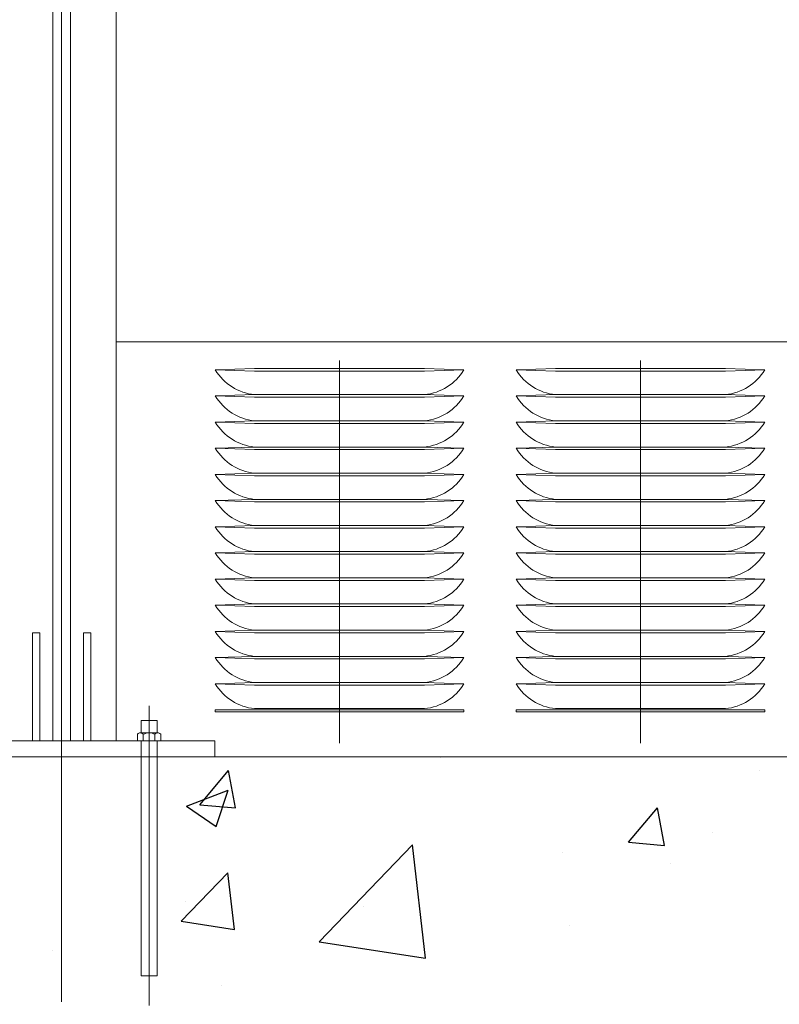
# Model space of a CAD drawing. Units: inches. Extents: x 89 to 871, y 0 to 560.
# Drawn here: x 226 to 259, y 323 to 367 of the extents above; entities that cross this region are included whole.
import ezdxf

# ---------------------------------------------------------------- set-up
doc = ezdxf.new("R2010")
doc.units = ezdxf.units.IN
doc.header["$MEASUREMENT"] = 0

# ---------------------------------------------------------------- blocks, each defined once
blk = doc.blocks.new('block 70')
at = {"lineweight": 0}
blk.add_lwpolyline([(236.243, 351.416), (243.731, 351.416)], dxfattribs=at)
blk = doc.blocks.new('block 71')
at = {"lineweight": 0}
blk.add_lwpolyline([(236.243, 351.3), (243.731, 351.3)], dxfattribs=at)
blk = doc.blocks.new('block 72')
at = {"lineweight": 0}
blk.add_lwpolyline([(236.243, 350.264), (243.731, 350.264)], dxfattribs=at)
blk = doc.blocks.new('block 73')
at = {"lineweight": 0}
blk.add_lwpolyline([(236.243, 350.148), (243.731, 350.148)], dxfattribs=at)
blk = doc.blocks.new('block 74')
at = {"lineweight": 0}
blk.add_lwpolyline([(234.515, 336.38), (245.46, 336.38)], dxfattribs=at)
blk = doc.blocks.new('block 75')
at = {"lineweight": 0}
blk.add_lwpolyline([(234.515, 336.294), (245.46, 336.294)], dxfattribs=at)
blk = doc.blocks.new('block 76')
at = {"lineweight": 0}
blk.add_lwpolyline([(236.243, 336.438), (243.731, 336.438)], dxfattribs=at)
blk = doc.blocks.new('block 77')
at = {"lineweight": 0}
blk.add_lwpolyline([(236.243, 339.895), (243.731, 339.895)], dxfattribs=at)
blk = doc.blocks.new('block 78')
at = {"lineweight": 0}
blk.add_lwpolyline([(236.243, 339.779), (243.731, 339.779)], dxfattribs=at)
blk = doc.blocks.new('block 79')
at = {"lineweight": 0}
blk.add_lwpolyline([(236.243, 338.627), (243.731, 338.627)], dxfattribs=at)
blk = doc.blocks.new('block 80')
at = {"lineweight": 0}
blk.add_lwpolyline([(236.243, 338.742), (243.731, 338.742)], dxfattribs=at)
blk = doc.blocks.new('block 81')
at = {"lineweight": 0}
blk.add_lwpolyline([(236.243, 337.59), (243.731, 337.59)], dxfattribs=at)
blk = doc.blocks.new('block 82')
at = {"lineweight": 0}
blk.add_lwpolyline([(236.243, 337.475), (243.731, 337.475)], dxfattribs=at)
blk = doc.blocks.new('block 83')
at = {"lineweight": 0}
blk.add_lwpolyline([(236.243, 345.655), (243.731, 345.655)], dxfattribs=at)
blk = doc.blocks.new('block 84')
at = {"lineweight": 0}
blk.add_lwpolyline([(236.243, 345.54), (243.731, 345.54)], dxfattribs=at)
blk = doc.blocks.new('block 85')
at = {"lineweight": 0}
blk.add_lwpolyline([(236.243, 344.503), (243.731, 344.503)], dxfattribs=at)
blk = doc.blocks.new('block 86')
at = {"lineweight": 0}
blk.add_lwpolyline([(236.243, 344.388), (243.731, 344.388)], dxfattribs=at)
blk = doc.blocks.new('block 87')
at = {"lineweight": 0}
blk.add_lwpolyline([(236.243, 343.351), (243.731, 343.351)], dxfattribs=at)
blk = doc.blocks.new('block 88')
at = {"lineweight": 0}
blk.add_lwpolyline([(236.243, 343.236), (243.731, 343.236)], dxfattribs=at)
blk = doc.blocks.new('block 89')
at = {"lineweight": 0}
blk.add_lwpolyline([(236.243, 349.111), (243.731, 349.111)], dxfattribs=at)
blk = doc.blocks.new('block 90')
at = {"lineweight": 0}
blk.add_lwpolyline([(236.243, 348.996), (243.731, 348.996)], dxfattribs=at)
blk = doc.blocks.new('block 91')
at = {"lineweight": 0}
blk.add_lwpolyline([(236.243, 347.959), (243.731, 347.959)], dxfattribs=at)
blk = doc.blocks.new('block 92')
at = {"lineweight": 0}
blk.add_lwpolyline([(236.243, 347.844), (243.731, 347.844)], dxfattribs=at)
blk = doc.blocks.new('block 93')
at = {"lineweight": 0}
blk.add_lwpolyline([(236.243, 346.807), (243.731, 346.807)], dxfattribs=at)
blk = doc.blocks.new('block 94')
at = {"lineweight": 0}
blk.add_lwpolyline([(236.243, 346.692), (243.731, 346.692)], dxfattribs=at)
blk = doc.blocks.new('block 95')
at = {"lineweight": 0}
blk.add_lwpolyline([(236.243, 342.199), (243.731, 342.199)], dxfattribs=at)
blk = doc.blocks.new('block 96')
at = {"lineweight": 0}
blk.add_lwpolyline([(236.243, 342.083), (243.731, 342.083)], dxfattribs=at)
blk = doc.blocks.new('block 97')
at = {"lineweight": 0}
blk.add_lwpolyline([(236.243, 341.047), (243.731, 341.047)], dxfattribs=at)
blk = doc.blocks.new('block 98')
at = {"lineweight": 0}
blk.add_lwpolyline([(236.243, 340.932), (243.731, 340.932)], dxfattribs=at)
blk = doc.blocks.new('block 99')
at = {"lineweight": 0}
blk.add_lwpolyline([(230.155, 334.313), (289.568, 334.313)], dxfattribs=at)
blk = doc.blocks.new('block 102')
at = {"lineweight": 0}
blk.add_lwpolyline([(230.155, 352.593), (289.568, 352.593)], dxfattribs=at)
blk = doc.blocks.new('block 104')
at = {"lineweight": 0}
blk.add_lwpolyline([(135.661, 334.313), (324.409, 334.313)], dxfattribs=at)
blk = doc.blocks.new('block 107')
at = {"color": 7, "lineweight": 25}
blk.add_lwpolyline([(252.716, 330.556), (253.986, 332.069)], dxfattribs=at)
blk = doc.blocks.new('block 112')
at = {"color": 7, "lineweight": 25}
blk.add_lwpolyline([(233.828, 332.209), (235.098, 333.722)], dxfattribs=at)
blk = doc.blocks.new('block 123')
at = {"color": 7, "lineweight": 25}
blk.add_lwpolyline([(233.828, 332.209), (235.402, 332.071)], dxfattribs=at)
blk = doc.blocks.new('block 124')
at = {"color": 7, "lineweight": 25}
blk.add_lwpolyline([(252.716, 330.556), (254.291, 330.418)], dxfattribs=at)
blk = doc.blocks.new('block 130')
at = {"color": 7, "lineweight": 25}
blk.add_lwpolyline([(235.402, 332.071), (235.098, 333.722)], dxfattribs=at)
blk = doc.blocks.new('block 131')
at = {"color": 7, "lineweight": 25}
blk.add_lwpolyline([(254.291, 330.418), (253.986, 332.069)], dxfattribs=at)
blk = doc.blocks.new('block 139')
at = {"color": 7, "lineweight": 25}
blk.add_lwpolyline([(233.012, 327.077), (235.063, 329.215)], dxfattribs=at)
blk = doc.blocks.new('block 145')
at = {"color": 7, "lineweight": 25}
blk.add_lwpolyline([(235.354, 326.713), (235.063, 329.214)], dxfattribs=at)
blk = doc.blocks.new('block 150')
at = {"color": 7, "lineweight": 25}
blk.add_lwpolyline([(233.012, 327.077), (235.354, 326.714)], dxfattribs=at)
blk = doc.blocks.new('block 159')
at = {"color": 7, "lineweight": 25}
blk.add_lwpolyline([(233.243, 332.139), (235.087, 332.847)], dxfattribs=at)
blk = doc.blocks.new('block 166')
at = {"color": 7, "lineweight": 25}
blk.add_lwpolyline([(233.243, 332.139), (234.553, 331.256)], dxfattribs=at)
blk = doc.blocks.new('block 176')
at = {"color": 7, "lineweight": 25}
blk.add_lwpolyline([(234.553, 331.255), (235.087, 332.847)], dxfattribs=at)
blk = doc.blocks.new('block 187')
at = {"color": 7, "lineweight": 25}
blk.add_lwpolyline([(241.032, 327.746), (241.032, 327.746)], dxfattribs=at)
blk = doc.blocks.new('block 189')
at = {"color": 7, "lineweight": 25}
blk.add_lwpolyline([(227.354, 325.772), (227.354, 325.772)], dxfattribs=at)
blk = doc.blocks.new('block 205')
at = {"color": 7, "lineweight": 25}
blk.add_lwpolyline([(254.553, 329.601), (254.553, 329.601)], dxfattribs=at)
blk = doc.blocks.new('block 237')
at = {"color": 7, "lineweight": 25}
blk.add_lwpolyline([(233.181, 327.929), (233.181, 327.929)], dxfattribs=at)
blk = doc.blocks.new('block 238')
at = {"color": 7, "lineweight": 25}
blk.add_lwpolyline([(249.812, 330.118), (249.812, 330.118)], dxfattribs=at)
blk = doc.blocks.new('block 239')
at = {"color": 7, "lineweight": 25}
blk.add_lwpolyline([(256.405, 330.986), (256.405, 330.986)], dxfattribs=at)
blk = doc.blocks.new('block 260')
at = {"color": 7, "lineweight": 25}
blk.add_lwpolyline([(244.421, 334.291), (244.421, 334.291)], dxfattribs=at)
blk = doc.blocks.new('block 263')
at = {"color": 7, "lineweight": 25}
blk.add_lwpolyline([(258.479, 333.697), (258.479, 333.697)], dxfattribs=at)
blk = doc.blocks.new('block 288')
at = {"color": 7, "lineweight": 25}
blk.add_lwpolyline([(234.774, 324.264), (234.774, 324.264)], dxfattribs=at)
blk = doc.blocks.new('block 290')
at = {"color": 7, "lineweight": 25}
blk.add_lwpolyline([(250.132, 326.9), (250.132, 326.9)], dxfattribs=at)
blk = doc.blocks.new('block 106')
for name in ['block 260', 'block 112', 'block 130', 'block 263', 'block 159', 'block 176', 'block 166', 'block 123', 'block 107', 'block 131', 'block 239', 'block 124', 'block 238', 'block 205', 'block 139', 'block 145', 'block 237', 'block 187', 'block 150', 'block 290', 'block 189', 'block 288']:
    blk.add_blockref(name, (0, 0))
blk = doc.blocks.new('block 325')
at = {"color": 7, "lineweight": 25}
blk.add_lwpolyline([(239.09, 326.172), (243.774, 325.446)], dxfattribs=at)
blk = doc.blocks.new('block 326')
at = {"color": 7, "lineweight": 25}
blk.add_lwpolyline([(239.09, 326.172), (243.193, 330.449)], dxfattribs=at)
blk = doc.blocks.new('block 330')
at = {"color": 7, "lineweight": 25}
blk.add_lwpolyline([(243.775, 325.445), (243.193, 330.449)], dxfattribs=at)
blk = doc.blocks.new('block 105')
for name in ['block 106', 'block 326', 'block 330', 'block 325']:
    blk.add_blockref(name, (0, 0))
blk = doc.blocks.new('block 343')
at = {"color": 7, "lineweight": 60}
blk.add_open_spline([(89.323, 0.485), (89.323, 0.485), (870.677, 0.485), (870.677, 0.485), (870.677, 0.485), (89.323, 0.485), (89.323, 0.485), (89.323, 0.485), (89.323, 559.514), (89.323, 559.514), (89.323, 559.514), (870.677, 559.514), (870.677, 559.514), (870.677, 559.514), (870.677, 0.485), (870.677, 0.485)], degree=3, knots=[0, 0, 0, 0, 1, 1, 1, 2, 2, 2, 3, 3, 3, 4, 4, 4, 5, 5, 5, 5], dxfattribs=at)
blk = doc.blocks.new('block 345')
at = {"lineweight": 0}
blk.add_lwpolyline([(228.132, 517.885), (228.132, 335.02)], dxfattribs=at)
blk = doc.blocks.new('block 346')
at = {"lineweight": 0}
blk.add_lwpolyline([(230.155, 518.085), (230.155, 335.02)], dxfattribs=at)
blk = doc.blocks.new('block 347')
at = {"lineweight": 0}
blk.add_lwpolyline([(227.361, 517.885), (227.361, 335.02)], dxfattribs=at)
blk = doc.blocks.new('block 349')
at = {"lineweight": 0}
blk.add_lwpolyline([(227.747, 519.745), (227.747, 323.525)], dxfattribs=at)
blk = doc.blocks.new('block 587')
at = {"lineweight": 0}
blk.add_open_spline([(234.515, 349.054), (234.887, 348.438), (235.527, 348.033), (236.243, 347.959)], degree=3, dxfattribs=at)
blk = doc.blocks.new('block 591')
at = {"lineweight": 0}
blk.add_lwpolyline([(231.954, 324.678), (231.954, 334.313)], dxfattribs=at)
blk = doc.blocks.new('block 592')
at = {"lineweight": 0}
blk.add_lwpolyline([(231.247, 324.678), (231.247, 334.313)], dxfattribs=at)
blk = doc.blocks.new('block 593')
at = {"lineweight": 0}
blk.add_lwpolyline([(231.6, 336.562), (231.6, 323.374)], dxfattribs=at)
blk = doc.blocks.new('block 595')
at = {"lineweight": 0}
blk.add_lwpolyline([(231.247, 324.678), (231.954, 324.678)], dxfattribs=at)
blk = doc.blocks.new('block 596')
at = {"lineweight": 0}
blk.add_lwpolyline([(221.002, 335.02), (234.491, 335.02)], dxfattribs=at)
blk = doc.blocks.new('block 597')
at = {"lineweight": 0}
blk.add_lwpolyline([(226.783, 339.772), (226.462, 339.772)], dxfattribs=at)
blk = doc.blocks.new('block 612')
at = {"lineweight": 0}
blk.add_lwpolyline([(226.462, 339.772), (226.462, 335.02)], dxfattribs=at)
blk = doc.blocks.new('block 613')
at = {"lineweight": 0}
blk.add_open_spline([(234.515, 340.989), (234.887, 340.374), (235.527, 339.968), (236.243, 339.895)], degree=3, dxfattribs=at)
blk = doc.blocks.new('block 614')
at = {"lineweight": 0}
blk.add_open_spline([(232.114, 335.309), (232.061, 335.379), (231.96, 335.394), (231.889, 335.341), (231.877, 335.332), (231.866, 335.321), (231.857, 335.309)], degree=3, knots=[0, 0, 0, 0, 1, 1, 1, 2, 2, 2, 2], dxfattribs=at)
blk = doc.blocks.new('block 615')
at = {"lineweight": 0}
blk.add_lwpolyline([(231.954, 335.373), (231.954, 335.916)], dxfattribs=at)
blk = doc.blocks.new('block 616')
at = {"lineweight": 0}
blk.add_lwpolyline([(229.031, 339.772), (229.031, 335.02)], dxfattribs=at)
blk = doc.blocks.new('block 617')
at = {"lineweight": 0}
blk.add_lwpolyline([(228.71, 339.772), (228.71, 335.02)], dxfattribs=at)
blk = doc.blocks.new('block 618')
at = {"lineweight": 0}
blk.add_lwpolyline([(226.783, 339.772), (226.783, 335.02)], dxfattribs=at)
blk = doc.blocks.new('block 619')
at = {"lineweight": 0}
blk.add_lwpolyline([(229.031, 339.772), (228.71, 339.772)], dxfattribs=at)
blk = doc.blocks.new('block 620')
at = {"lineweight": 0}
blk.add_lwpolyline([(231.954, 335.373), (231.954, 335.916)], dxfattribs=at)
blk = doc.blocks.new('block 621')
at = {"lineweight": 0}
blk.add_lwpolyline([(231.247, 335.373), (231.247, 335.916)], dxfattribs=at)
blk = doc.blocks.new('block 622')
at = {"lineweight": 0}
blk.add_lwpolyline([(231.954, 335.916), (231.247, 335.916)], dxfattribs=at)
blk = doc.blocks.new('block 623')
at = {"lineweight": 0}
blk.add_open_spline([(231.857, 335.309), (231.696, 335.394), (231.504, 335.394), (231.343, 335.309)], degree=3, dxfattribs=at)
blk = doc.blocks.new('block 624')
at = {"lineweight": 0}
blk.add_open_spline([(231.343, 335.309), (231.29, 335.379), (231.189, 335.394), (231.119, 335.341), (231.106, 335.332), (231.095, 335.321), (231.086, 335.309)], degree=3, knots=[0, 0, 0, 0, 1, 1, 1, 2, 2, 2, 2], dxfattribs=at)
blk = doc.blocks.new('block 625')
at = {"lineweight": 0}
blk.add_lwpolyline([(231.985, 335.373), (231.215, 335.373)], dxfattribs=at)
blk = doc.blocks.new('block 626')
at = {"lineweight": 0}
blk.add_lwpolyline([(231.954, 334.313), (231.954, 335.02)], dxfattribs=at)
blk = doc.blocks.new('block 627')
at = {"lineweight": 0}
blk.add_lwpolyline([(231.247, 334.313), (231.247, 335.02)], dxfattribs=at)
blk = doc.blocks.new('block 628')
at = {"lineweight": 0}
blk.add_lwpolyline([(231.857, 335.02), (231.857, 335.309)], dxfattribs=at)
blk = doc.blocks.new('block 629')
at = {"lineweight": 0}
blk.add_lwpolyline([(231.343, 335.02), (231.343, 335.309)], dxfattribs=at)
blk = doc.blocks.new('block 630')
at = {"lineweight": 0}
blk.add_lwpolyline([(231.086, 335.02), (231.086, 335.309)], dxfattribs=at)
blk = doc.blocks.new('block 631')
at = {"lineweight": 0}
blk.add_open_spline([(234.515, 337.533), (234.887, 336.917), (235.527, 336.512), (236.243, 336.438)], degree=3, dxfattribs=at)
blk = doc.blocks.new('block 632')
at = {"lineweight": 0}
blk.add_open_spline([(234.515, 338.685), (234.887, 338.069), (235.527, 337.664), (236.243, 337.59)], degree=3, dxfattribs=at)
blk = doc.blocks.new('block 633')
at = {"lineweight": 0}
blk.add_lwpolyline([(234.515, 336.38), (234.515, 336.294)], dxfattribs=at)
blk = doc.blocks.new('block 634')
at = {"lineweight": 0}
blk.add_lwpolyline([(234.515, 339.837), (236.243, 339.895)], dxfattribs=at)
blk = doc.blocks.new('block 635')
at = {"lineweight": 0}
blk.add_lwpolyline([(234.515, 339.837), (236.243, 339.779)], dxfattribs=at)
blk = doc.blocks.new('block 636')
at = {"lineweight": 0}
blk.add_open_spline([(234.515, 339.837), (234.887, 339.221), (235.527, 338.816), (236.243, 338.742)], degree=3, dxfattribs=at)
blk = doc.blocks.new('block 637')
at = {"lineweight": 0}
blk.add_lwpolyline([(234.515, 338.685), (236.243, 338.627)], dxfattribs=at)
blk = doc.blocks.new('block 638')
at = {"lineweight": 0}
blk.add_lwpolyline([(234.515, 338.685), (236.243, 338.742)], dxfattribs=at)
blk = doc.blocks.new('block 639')
at = {"lineweight": 0}
blk.add_lwpolyline([(234.515, 337.533), (236.243, 337.59)], dxfattribs=at)
blk = doc.blocks.new('block 640')
at = {"lineweight": 0}
blk.add_lwpolyline([(234.515, 337.533), (236.243, 337.475)], dxfattribs=at)
blk = doc.blocks.new('block 641')
at = {"lineweight": 0}
blk.add_lwpolyline([(234.491, 335.02), (234.491, 334.313)], dxfattribs=at)
blk = doc.blocks.new('block 642')
at = {"lineweight": 0}
blk.add_lwpolyline([(232.114, 335.309), (232.114, 335.02)], dxfattribs=at)
blk = doc.blocks.new('block 643')
at = {"lineweight": 0}
blk.add_open_spline([(234.515, 346.75), (234.887, 346.134), (235.527, 345.729), (236.243, 345.655)], degree=3, dxfattribs=at)
blk = doc.blocks.new('block 644')
at = {"lineweight": 0}
blk.add_lwpolyline([(234.515, 345.598), (236.243, 345.655)], dxfattribs=at)
blk = doc.blocks.new('block 645')
at = {"lineweight": 0}
blk.add_lwpolyline([(234.515, 345.598), (236.243, 345.54)], dxfattribs=at)
blk = doc.blocks.new('block 646')
at = {"lineweight": 0}
blk.add_open_spline([(234.515, 345.598), (234.887, 344.982), (235.527, 344.577), (236.243, 344.503)], degree=3, dxfattribs=at)
blk = doc.blocks.new('block 647')
at = {"lineweight": 0}
blk.add_lwpolyline([(234.515, 344.445), (236.243, 344.503)], dxfattribs=at)
blk = doc.blocks.new('block 648')
at = {"lineweight": 0}
blk.add_lwpolyline([(234.515, 344.445), (236.243, 344.388)], dxfattribs=at)
blk = doc.blocks.new('block 649')
at = {"lineweight": 0}
blk.add_open_spline([(234.515, 344.445), (234.887, 343.83), (235.527, 343.425), (236.243, 343.351)], degree=3, dxfattribs=at)
blk = doc.blocks.new('block 650')
at = {"lineweight": 0}
blk.add_lwpolyline([(234.515, 343.293), (236.243, 343.351)], dxfattribs=at)
blk = doc.blocks.new('block 651')
at = {"lineweight": 0}
blk.add_lwpolyline([(234.515, 343.293), (236.243, 343.236)], dxfattribs=at)
blk = doc.blocks.new('block 652')
at = {"lineweight": 0}
blk.add_lwpolyline([(234.515, 347.902), (236.243, 347.959)], dxfattribs=at)
blk = doc.blocks.new('block 653')
at = {"lineweight": 0}
blk.add_lwpolyline([(234.515, 347.902), (236.243, 347.844)], dxfattribs=at)
blk = doc.blocks.new('block 654')
at = {"lineweight": 0}
blk.add_open_spline([(234.515, 347.902), (234.887, 347.286), (235.527, 346.881), (236.243, 346.807)], degree=3, dxfattribs=at)
blk = doc.blocks.new('block 655')
at = {"lineweight": 0}
blk.add_lwpolyline([(234.515, 346.75), (236.243, 346.807)], dxfattribs=at)
blk = doc.blocks.new('block 656')
at = {"lineweight": 0}
blk.add_lwpolyline([(234.515, 346.75), (236.243, 346.692)], dxfattribs=at)
blk = doc.blocks.new('block 657')
at = {"lineweight": 0}
blk.add_lwpolyline([(234.515, 342.141), (236.243, 342.199)], dxfattribs=at)
blk = doc.blocks.new('block 658')
at = {"lineweight": 0}
blk.add_lwpolyline([(234.515, 342.141), (236.243, 342.083)], dxfattribs=at)
blk = doc.blocks.new('block 659')
at = {"lineweight": 0}
blk.add_open_spline([(234.515, 343.293), (234.887, 342.678), (235.527, 342.272), (236.243, 342.199)], degree=3, dxfattribs=at)
blk = doc.blocks.new('block 660')
at = {"lineweight": 0}
blk.add_lwpolyline([(234.515, 340.989), (236.243, 341.047)], dxfattribs=at)
blk = doc.blocks.new('block 661')
at = {"lineweight": 0}
blk.add_lwpolyline([(234.515, 340.989), (236.243, 340.932)], dxfattribs=at)
blk = doc.blocks.new('block 662')
at = {"lineweight": 0}
blk.add_open_spline([(234.515, 342.141), (234.887, 341.525), (235.527, 341.121), (236.243, 341.047)], degree=3, dxfattribs=at)
blk = doc.blocks.new('block 923')
at = {"lineweight": 0}
blk.add_lwpolyline([(234.515, 351.358), (236.243, 351.416)], dxfattribs=at)
blk = doc.blocks.new('block 924')
at = {"lineweight": 0}
blk.add_lwpolyline([(234.515, 351.358), (236.243, 351.3)], dxfattribs=at)
blk = doc.blocks.new('block 925')
at = {"lineweight": 0}
blk.add_open_spline([(234.515, 351.358), (234.887, 350.743), (235.527, 350.337), (236.243, 350.264)], degree=3, dxfattribs=at)
blk = doc.blocks.new('block 926')
at = {"lineweight": 0}
blk.add_lwpolyline([(234.515, 350.206), (236.243, 350.264)], dxfattribs=at)
blk = doc.blocks.new('block 927')
at = {"lineweight": 0}
blk.add_lwpolyline([(234.515, 350.206), (236.243, 350.148)], dxfattribs=at)
blk = doc.blocks.new('block 928')
at = {"lineweight": 0}
blk.add_lwpolyline([(234.515, 349.054), (236.243, 349.111)], dxfattribs=at)
blk = doc.blocks.new('block 929')
at = {"lineweight": 0}
blk.add_lwpolyline([(234.515, 349.054), (236.243, 348.996)], dxfattribs=at)
blk = doc.blocks.new('block 930')
at = {"lineweight": 0}
blk.add_open_spline([(234.515, 350.206), (234.887, 349.59), (235.527, 349.186), (236.243, 349.111)], degree=3, dxfattribs=at)
blk = doc.blocks.new('block 1491')
at = {"lineweight": 0}
blk.add_open_spline([(256.981, 347.959), (257.697, 348.033), (258.336, 348.438), (258.709, 349.054)], degree=3, dxfattribs=at)
blk = doc.blocks.new('block 1498')
at = {"lineweight": 0}
blk.add_open_spline([(243.731, 347.959), (244.447, 348.033), (245.087, 348.438), (245.46, 349.054)], degree=3, dxfattribs=at)
blk = doc.blocks.new('block 1499')
at = {"lineweight": 0}
blk.add_open_spline([(247.764, 349.054), (248.137, 348.438), (248.776, 348.033), (249.492, 347.959)], degree=3, dxfattribs=at)
blk = doc.blocks.new('block 1500')
at = {"lineweight": 0}
blk.add_lwpolyline([(239.987, 351.77), (239.987, 334.925)], dxfattribs=at)
blk = doc.blocks.new('block 1501')
at = {"lineweight": 0}
blk.add_lwpolyline([(253.237, 351.77), (253.237, 334.925)], dxfattribs=at)
blk = doc.blocks.new('block 1525')
at = {"lineweight": 0}
blk.add_lwpolyline([(249.492, 336.438), (256.981, 336.438)], dxfattribs=at)
blk = doc.blocks.new('block 1526')
at = {"lineweight": 0}
blk.add_lwpolyline([(247.764, 336.38), (258.709, 336.38)], dxfattribs=at)
blk = doc.blocks.new('block 1527')
at = {"lineweight": 0}
blk.add_lwpolyline([(247.764, 336.294), (258.709, 336.294)], dxfattribs=at)
blk = doc.blocks.new('block 1528')
at = {"lineweight": 0}
blk.add_lwpolyline([(249.492, 339.895), (256.981, 339.895)], dxfattribs=at)
blk = doc.blocks.new('block 1529')
at = {"lineweight": 0}
blk.add_lwpolyline([(249.492, 339.779), (256.981, 339.779)], dxfattribs=at)
blk = doc.blocks.new('block 1530')
at = {"lineweight": 0}
blk.add_lwpolyline([(249.492, 338.627), (256.981, 338.627)], dxfattribs=at)
blk = doc.blocks.new('block 1531')
at = {"lineweight": 0}
blk.add_lwpolyline([(249.492, 338.742), (256.981, 338.742)], dxfattribs=at)
blk = doc.blocks.new('block 1532')
at = {"lineweight": 0}
blk.add_lwpolyline([(249.492, 337.59), (256.981, 337.59)], dxfattribs=at)
blk = doc.blocks.new('block 1533')
at = {"lineweight": 0}
blk.add_lwpolyline([(249.492, 337.475), (256.981, 337.475)], dxfattribs=at)
blk = doc.blocks.new('block 1534')
at = {"lineweight": 0}
blk.add_lwpolyline([(249.492, 345.655), (256.981, 345.655)], dxfattribs=at)
blk = doc.blocks.new('block 1535')
at = {"lineweight": 0}
blk.add_lwpolyline([(249.492, 345.54), (256.981, 345.54)], dxfattribs=at)
blk = doc.blocks.new('block 1536')
at = {"lineweight": 0}
blk.add_lwpolyline([(249.492, 344.503), (256.981, 344.503)], dxfattribs=at)
blk = doc.blocks.new('block 1537')
at = {"lineweight": 0}
blk.add_lwpolyline([(249.492, 344.388), (256.981, 344.388)], dxfattribs=at)
blk = doc.blocks.new('block 1538')
at = {"lineweight": 0}
blk.add_lwpolyline([(249.492, 343.351), (256.981, 343.351)], dxfattribs=at)
blk = doc.blocks.new('block 1539')
at = {"lineweight": 0}
blk.add_lwpolyline([(249.492, 343.236), (256.981, 343.236)], dxfattribs=at)
blk = doc.blocks.new('block 1540')
at = {"lineweight": 0}
blk.add_lwpolyline([(249.492, 347.959), (256.981, 347.959)], dxfattribs=at)
blk = doc.blocks.new('block 1541')
at = {"lineweight": 0}
blk.add_lwpolyline([(249.492, 347.844), (256.981, 347.844)], dxfattribs=at)
blk = doc.blocks.new('block 1542')
at = {"lineweight": 0}
blk.add_lwpolyline([(249.492, 346.807), (256.981, 346.807)], dxfattribs=at)
blk = doc.blocks.new('block 1543')
at = {"lineweight": 0}
blk.add_lwpolyline([(249.492, 346.692), (256.981, 346.692)], dxfattribs=at)
blk = doc.blocks.new('block 1544')
at = {"lineweight": 0}
blk.add_lwpolyline([(249.492, 342.199), (256.981, 342.199)], dxfattribs=at)
blk = doc.blocks.new('block 1545')
at = {"lineweight": 0}
blk.add_lwpolyline([(249.492, 342.083), (256.981, 342.083)], dxfattribs=at)
blk = doc.blocks.new('block 1546')
at = {"lineweight": 0}
blk.add_lwpolyline([(249.492, 341.047), (256.981, 341.047)], dxfattribs=at)
blk = doc.blocks.new('block 1547')
at = {"lineweight": 0}
blk.add_lwpolyline([(249.492, 340.932), (256.981, 340.932)], dxfattribs=at)
blk = doc.blocks.new('block 1548')
at = {"lineweight": 0}
blk.add_open_spline([(243.731, 339.895), (244.447, 339.968), (245.087, 340.374), (245.46, 340.989)], degree=3, dxfattribs=at)
blk = doc.blocks.new('block 1549')
at = {"lineweight": 0}
blk.add_open_spline([(247.764, 340.989), (248.137, 340.374), (248.776, 339.968), (249.492, 339.895)], degree=3, dxfattribs=at)
blk = doc.blocks.new('block 1550')
at = {"lineweight": 0}
blk.add_open_spline([(243.731, 336.438), (244.447, 336.512), (245.087, 336.917), (245.46, 337.533)], degree=3, dxfattribs=at)
blk = doc.blocks.new('block 1551')
at = {"lineweight": 0}
blk.add_open_spline([(243.731, 337.59), (244.447, 337.664), (245.087, 338.069), (245.46, 338.685)], degree=3, dxfattribs=at)
blk = doc.blocks.new('block 1552')
at = {"lineweight": 0}
blk.add_lwpolyline([(245.46, 336.38), (245.46, 336.294)], dxfattribs=at)
blk = doc.blocks.new('block 1553')
at = {"lineweight": 0}
blk.add_lwpolyline([(245.46, 339.837), (243.731, 339.779)], dxfattribs=at)
blk = doc.blocks.new('block 1554')
at = {"lineweight": 0}
blk.add_lwpolyline([(245.46, 339.837), (243.731, 339.895)], dxfattribs=at)
blk = doc.blocks.new('block 1555')
at = {"lineweight": 0}
blk.add_open_spline([(243.731, 338.742), (244.447, 338.816), (245.087, 339.221), (245.46, 339.837)], degree=3, dxfattribs=at)
blk = doc.blocks.new('block 1556')
at = {"lineweight": 0}
blk.add_lwpolyline([(245.46, 338.685), (243.731, 338.742)], dxfattribs=at)
blk = doc.blocks.new('block 1557')
at = {"lineweight": 0}
blk.add_lwpolyline([(245.46, 338.685), (243.731, 338.627)], dxfattribs=at)
blk = doc.blocks.new('block 1558')
at = {"lineweight": 0}
blk.add_lwpolyline([(245.46, 337.533), (243.731, 337.475)], dxfattribs=at)
blk = doc.blocks.new('block 1559')
at = {"lineweight": 0}
blk.add_lwpolyline([(245.46, 337.533), (243.731, 337.59)], dxfattribs=at)
blk = doc.blocks.new('block 1560')
at = {"lineweight": 0}
blk.add_open_spline([(247.764, 337.533), (248.137, 336.917), (248.776, 336.512), (249.492, 336.438)], degree=3, dxfattribs=at)
blk = doc.blocks.new('block 1561')
at = {"lineweight": 0}
blk.add_open_spline([(247.764, 338.685), (248.137, 338.069), (248.776, 337.664), (249.492, 337.59)], degree=3, dxfattribs=at)
blk = doc.blocks.new('block 1562')
at = {"lineweight": 0}
blk.add_lwpolyline([(247.764, 336.38), (247.764, 336.294)], dxfattribs=at)
blk = doc.blocks.new('block 1563')
at = {"lineweight": 0}
blk.add_lwpolyline([(247.764, 339.837), (249.492, 339.895)], dxfattribs=at)
blk = doc.blocks.new('block 1564')
at = {"lineweight": 0}
blk.add_lwpolyline([(247.764, 339.837), (249.492, 339.779)], dxfattribs=at)
blk = doc.blocks.new('block 1565')
at = {"lineweight": 0}
blk.add_open_spline([(247.764, 339.837), (248.137, 339.221), (248.776, 338.816), (249.492, 338.742)], degree=3, dxfattribs=at)
blk = doc.blocks.new('block 1566')
at = {"lineweight": 0}
blk.add_lwpolyline([(247.764, 338.685), (249.492, 338.627)], dxfattribs=at)
blk = doc.blocks.new('block 1567')
at = {"lineweight": 0}
blk.add_lwpolyline([(247.764, 338.685), (249.492, 338.742)], dxfattribs=at)
blk = doc.blocks.new('block 1568')
at = {"lineweight": 0}
blk.add_lwpolyline([(247.764, 337.533), (249.492, 337.59)], dxfattribs=at)
blk = doc.blocks.new('block 1569')
at = {"lineweight": 0}
blk.add_lwpolyline([(247.764, 337.533), (249.492, 337.475)], dxfattribs=at)
blk = doc.blocks.new('block 1570')
at = {"lineweight": 0}
blk.add_open_spline([(243.731, 345.655), (244.447, 345.729), (245.087, 346.134), (245.46, 346.75)], degree=3, dxfattribs=at)
blk = doc.blocks.new('block 1571')
at = {"lineweight": 0}
blk.add_lwpolyline([(245.46, 345.598), (243.731, 345.54)], dxfattribs=at)
blk = doc.blocks.new('block 1572')
at = {"lineweight": 0}
blk.add_lwpolyline([(245.46, 345.598), (243.731, 345.655)], dxfattribs=at)
blk = doc.blocks.new('block 1573')
at = {"lineweight": 0}
blk.add_open_spline([(243.731, 344.503), (244.447, 344.577), (245.087, 344.982), (245.46, 345.598)], degree=3, dxfattribs=at)
blk = doc.blocks.new('block 1574')
at = {"lineweight": 0}
blk.add_lwpolyline([(245.46, 344.445), (243.731, 344.388)], dxfattribs=at)
blk = doc.blocks.new('block 1575')
at = {"lineweight": 0}
blk.add_lwpolyline([(245.46, 344.445), (243.731, 344.503)], dxfattribs=at)
blk = doc.blocks.new('block 1576')
at = {"lineweight": 0}
blk.add_open_spline([(243.731, 343.351), (244.447, 343.425), (245.087, 343.83), (245.46, 344.445)], degree=3, dxfattribs=at)
blk = doc.blocks.new('block 1577')
at = {"lineweight": 0}
blk.add_lwpolyline([(245.46, 343.293), (243.731, 343.236)], dxfattribs=at)
blk = doc.blocks.new('block 1578')
at = {"lineweight": 0}
blk.add_lwpolyline([(245.46, 343.293), (243.731, 343.351)], dxfattribs=at)
blk = doc.blocks.new('block 1579')
at = {"lineweight": 0}
blk.add_lwpolyline([(245.46, 347.902), (243.731, 347.844)], dxfattribs=at)
blk = doc.blocks.new('block 1580')
at = {"lineweight": 0}
blk.add_lwpolyline([(245.46, 347.902), (243.731, 347.959)], dxfattribs=at)
blk = doc.blocks.new('block 1581')
at = {"lineweight": 0}
blk.add_open_spline([(243.731, 346.807), (244.447, 346.881), (245.087, 347.286), (245.46, 347.902)], degree=3, dxfattribs=at)
blk = doc.blocks.new('block 1582')
at = {"lineweight": 0}
blk.add_lwpolyline([(245.46, 346.75), (243.731, 346.692)], dxfattribs=at)
blk = doc.blocks.new('block 1583')
at = {"lineweight": 0}
blk.add_lwpolyline([(245.46, 346.75), (243.731, 346.807)], dxfattribs=at)
blk = doc.blocks.new('block 1584')
at = {"lineweight": 0}
blk.add_lwpolyline([(245.46, 342.141), (243.731, 342.083)], dxfattribs=at)
blk = doc.blocks.new('block 1585')
at = {"lineweight": 0}
blk.add_lwpolyline([(245.46, 342.141), (243.731, 342.199)], dxfattribs=at)
blk = doc.blocks.new('block 1586')
at = {"lineweight": 0}
blk.add_open_spline([(243.731, 342.199), (244.447, 342.272), (245.087, 342.678), (245.46, 343.293)], degree=3, dxfattribs=at)
blk = doc.blocks.new('block 1587')
at = {"lineweight": 0}
blk.add_lwpolyline([(245.46, 340.989), (243.731, 340.932)], dxfattribs=at)
blk = doc.blocks.new('block 1588')
at = {"lineweight": 0}
blk.add_lwpolyline([(245.46, 340.989), (243.731, 341.047)], dxfattribs=at)
blk = doc.blocks.new('block 1589')
at = {"lineweight": 0}
blk.add_open_spline([(243.731, 341.047), (244.447, 341.121), (245.087, 341.525), (245.46, 342.141)], degree=3, dxfattribs=at)
blk = doc.blocks.new('block 1590')
at = {"lineweight": 0}
blk.add_open_spline([(247.764, 346.75), (248.137, 346.134), (248.776, 345.729), (249.492, 345.655)], degree=3, dxfattribs=at)
blk = doc.blocks.new('block 1591')
at = {"lineweight": 0}
blk.add_lwpolyline([(247.764, 345.598), (249.492, 345.655)], dxfattribs=at)
blk = doc.blocks.new('block 1592')
at = {"lineweight": 0}
blk.add_lwpolyline([(247.764, 345.598), (249.492, 345.54)], dxfattribs=at)
blk = doc.blocks.new('block 1593')
at = {"lineweight": 0}
blk.add_open_spline([(247.764, 345.598), (248.137, 344.982), (248.776, 344.577), (249.492, 344.503)], degree=3, dxfattribs=at)
blk = doc.blocks.new('block 1594')
at = {"lineweight": 0}
blk.add_lwpolyline([(247.764, 344.445), (249.492, 344.503)], dxfattribs=at)
blk = doc.blocks.new('block 1595')
at = {"lineweight": 0}
blk.add_lwpolyline([(247.764, 344.445), (249.492, 344.388)], dxfattribs=at)
blk = doc.blocks.new('block 1596')
at = {"lineweight": 0}
blk.add_open_spline([(247.764, 344.445), (248.137, 343.83), (248.776, 343.425), (249.492, 343.351)], degree=3, dxfattribs=at)
blk = doc.blocks.new('block 1597')
at = {"lineweight": 0}
blk.add_lwpolyline([(247.764, 343.293), (249.492, 343.351)], dxfattribs=at)
blk = doc.blocks.new('block 1598')
at = {"lineweight": 0}
blk.add_lwpolyline([(247.764, 343.293), (249.492, 343.236)], dxfattribs=at)
blk = doc.blocks.new('block 1599')
at = {"lineweight": 0}
blk.add_lwpolyline([(247.764, 347.902), (249.492, 347.959)], dxfattribs=at)
blk = doc.blocks.new('block 1600')
at = {"lineweight": 0}
blk.add_lwpolyline([(247.764, 347.902), (249.492, 347.844)], dxfattribs=at)
blk = doc.blocks.new('block 1601')
at = {"lineweight": 0}
blk.add_open_spline([(247.764, 347.902), (248.137, 347.286), (248.776, 346.881), (249.492, 346.807)], degree=3, dxfattribs=at)
blk = doc.blocks.new('block 1602')
at = {"lineweight": 0}
blk.add_lwpolyline([(247.764, 346.75), (249.492, 346.807)], dxfattribs=at)
blk = doc.blocks.new('block 1603')
at = {"lineweight": 0}
blk.add_lwpolyline([(247.764, 346.75), (249.492, 346.692)], dxfattribs=at)
blk = doc.blocks.new('block 1604')
at = {"lineweight": 0}
blk.add_lwpolyline([(247.764, 342.141), (249.492, 342.199)], dxfattribs=at)
blk = doc.blocks.new('block 1605')
at = {"lineweight": 0}
blk.add_lwpolyline([(247.764, 342.141), (249.492, 342.083)], dxfattribs=at)
blk = doc.blocks.new('block 1606')
at = {"lineweight": 0}
blk.add_open_spline([(247.764, 343.293), (248.137, 342.678), (248.776, 342.272), (249.492, 342.199)], degree=3, dxfattribs=at)
blk = doc.blocks.new('block 1607')
at = {"lineweight": 0}
blk.add_lwpolyline([(247.764, 340.989), (249.492, 341.047)], dxfattribs=at)
blk = doc.blocks.new('block 1608')
at = {"lineweight": 0}
blk.add_lwpolyline([(247.764, 340.989), (249.492, 340.932)], dxfattribs=at)
blk = doc.blocks.new('block 1609')
at = {"lineweight": 0}
blk.add_open_spline([(247.764, 342.141), (248.137, 341.525), (248.776, 341.121), (249.492, 341.047)], degree=3, dxfattribs=at)
blk = doc.blocks.new('block 1610')
at = {"lineweight": 0}
blk.add_open_spline([(256.981, 339.895), (257.697, 339.968), (258.336, 340.374), (258.709, 340.989)], degree=3, dxfattribs=at)
blk = doc.blocks.new('block 1612')
at = {"lineweight": 0}
blk.add_open_spline([(256.981, 336.438), (257.697, 336.512), (258.336, 336.917), (258.709, 337.533)], degree=3, dxfattribs=at)
blk = doc.blocks.new('block 1613')
at = {"lineweight": 0}
blk.add_open_spline([(256.981, 337.59), (257.697, 337.664), (258.336, 338.069), (258.709, 338.685)], degree=3, dxfattribs=at)
blk = doc.blocks.new('block 1614')
at = {"lineweight": 0}
blk.add_lwpolyline([(258.709, 336.38), (258.709, 336.294)], dxfattribs=at)
blk = doc.blocks.new('block 1615')
at = {"lineweight": 0}
blk.add_lwpolyline([(258.709, 339.837), (256.981, 339.779)], dxfattribs=at)
blk = doc.blocks.new('block 1616')
at = {"lineweight": 0}
blk.add_lwpolyline([(258.709, 339.837), (256.981, 339.895)], dxfattribs=at)
blk = doc.blocks.new('block 1617')
at = {"lineweight": 0}
blk.add_open_spline([(256.981, 338.742), (257.697, 338.816), (258.336, 339.221), (258.709, 339.837)], degree=3, dxfattribs=at)
blk = doc.blocks.new('block 1618')
at = {"lineweight": 0}
blk.add_lwpolyline([(258.709, 338.685), (256.981, 338.742)], dxfattribs=at)
blk = doc.blocks.new('block 1619')
at = {"lineweight": 0}
blk.add_lwpolyline([(258.709, 338.685), (256.981, 338.627)], dxfattribs=at)
blk = doc.blocks.new('block 1620')
at = {"lineweight": 0}
blk.add_lwpolyline([(258.709, 337.533), (256.981, 337.475)], dxfattribs=at)
blk = doc.blocks.new('block 1621')
at = {"lineweight": 0}
blk.add_lwpolyline([(258.709, 337.533), (256.981, 337.59)], dxfattribs=at)
blk = doc.blocks.new('block 1632')
at = {"lineweight": 0}
blk.add_open_spline([(256.981, 345.655), (257.697, 345.729), (258.336, 346.134), (258.709, 346.75)], degree=3, dxfattribs=at)
blk = doc.blocks.new('block 1633')
at = {"lineweight": 0}
blk.add_lwpolyline([(258.709, 345.598), (256.981, 345.54)], dxfattribs=at)
blk = doc.blocks.new('block 1634')
at = {"lineweight": 0}
blk.add_lwpolyline([(258.709, 345.598), (256.981, 345.655)], dxfattribs=at)
blk = doc.blocks.new('block 1635')
at = {"lineweight": 0}
blk.add_open_spline([(256.981, 344.503), (257.697, 344.577), (258.336, 344.982), (258.709, 345.598)], degree=3, dxfattribs=at)
blk = doc.blocks.new('block 1636')
at = {"lineweight": 0}
blk.add_lwpolyline([(258.709, 344.445), (256.981, 344.388)], dxfattribs=at)
blk = doc.blocks.new('block 1637')
at = {"lineweight": 0}
blk.add_lwpolyline([(258.709, 344.445), (256.981, 344.503)], dxfattribs=at)
blk = doc.blocks.new('block 1638')
at = {"lineweight": 0}
blk.add_open_spline([(256.981, 343.351), (257.697, 343.425), (258.336, 343.83), (258.709, 344.445)], degree=3, dxfattribs=at)
blk = doc.blocks.new('block 1639')
at = {"lineweight": 0}
blk.add_lwpolyline([(258.709, 343.293), (256.981, 343.236)], dxfattribs=at)
blk = doc.blocks.new('block 1640')
at = {"lineweight": 0}
blk.add_lwpolyline([(258.709, 343.293), (256.981, 343.351)], dxfattribs=at)
blk = doc.blocks.new('block 1641')
at = {"lineweight": 0}
blk.add_lwpolyline([(258.709, 347.902), (256.981, 347.844)], dxfattribs=at)
blk = doc.blocks.new('block 1642')
at = {"lineweight": 0}
blk.add_lwpolyline([(258.709, 347.902), (256.981, 347.959)], dxfattribs=at)
blk = doc.blocks.new('block 1643')
at = {"lineweight": 0}
blk.add_open_spline([(256.981, 346.807), (257.697, 346.881), (258.336, 347.286), (258.709, 347.902)], degree=3, dxfattribs=at)
blk = doc.blocks.new('block 1644')
at = {"lineweight": 0}
blk.add_lwpolyline([(258.709, 346.75), (256.981, 346.692)], dxfattribs=at)
blk = doc.blocks.new('block 1645')
at = {"lineweight": 0}
blk.add_lwpolyline([(258.709, 346.75), (256.981, 346.807)], dxfattribs=at)
blk = doc.blocks.new('block 1646')
at = {"lineweight": 0}
blk.add_lwpolyline([(258.709, 342.141), (256.981, 342.083)], dxfattribs=at)
blk = doc.blocks.new('block 1647')
at = {"lineweight": 0}
blk.add_lwpolyline([(258.709, 342.141), (256.981, 342.199)], dxfattribs=at)
blk = doc.blocks.new('block 1648')
at = {"lineweight": 0}
blk.add_open_spline([(256.981, 342.199), (257.697, 342.272), (258.336, 342.678), (258.709, 343.293)], degree=3, dxfattribs=at)
blk = doc.blocks.new('block 1649')
at = {"lineweight": 0}
blk.add_lwpolyline([(258.709, 340.989), (256.981, 340.932)], dxfattribs=at)
blk = doc.blocks.new('block 1650')
at = {"lineweight": 0}
blk.add_lwpolyline([(258.709, 340.989), (256.981, 341.047)], dxfattribs=at)
blk = doc.blocks.new('block 1651')
at = {"lineweight": 0}
blk.add_open_spline([(256.981, 341.047), (257.697, 341.121), (258.336, 341.525), (258.709, 342.141)], degree=3, dxfattribs=at)
blk = doc.blocks.new('block 1804')
at = {"lineweight": 0}
blk.add_lwpolyline([(249.492, 349.111), (256.981, 349.111)], dxfattribs=at)
blk = doc.blocks.new('block 1805')
at = {"lineweight": 0}
blk.add_lwpolyline([(249.492, 348.996), (256.981, 348.996)], dxfattribs=at)
blk = doc.blocks.new('block 1806')
at = {"lineweight": 0}
blk.add_lwpolyline([(249.492, 351.416), (256.981, 351.416)], dxfattribs=at)
blk = doc.blocks.new('block 1807')
at = {"lineweight": 0}
blk.add_lwpolyline([(249.492, 351.3), (256.981, 351.3)], dxfattribs=at)
blk = doc.blocks.new('block 1808')
at = {"lineweight": 0}
blk.add_lwpolyline([(249.492, 350.264), (256.981, 350.264)], dxfattribs=at)
blk = doc.blocks.new('block 1809')
at = {"lineweight": 0}
blk.add_lwpolyline([(249.492, 350.148), (256.981, 350.148)], dxfattribs=at)
blk = doc.blocks.new('block 1810')
at = {"lineweight": 0}
blk.add_lwpolyline([(245.46, 351.358), (243.731, 351.3)], dxfattribs=at)
blk = doc.blocks.new('block 1811')
at = {"lineweight": 0}
blk.add_lwpolyline([(245.46, 351.358), (243.731, 351.416)], dxfattribs=at)
blk = doc.blocks.new('block 1812')
at = {"lineweight": 0}
blk.add_open_spline([(243.731, 350.264), (244.447, 350.337), (245.087, 350.743), (245.46, 351.358)], degree=3, dxfattribs=at)
blk = doc.blocks.new('block 1813')
at = {"lineweight": 0}
blk.add_lwpolyline([(245.46, 350.206), (243.731, 350.148)], dxfattribs=at)
blk = doc.blocks.new('block 1814')
at = {"lineweight": 0}
blk.add_lwpolyline([(245.46, 350.206), (243.731, 350.264)], dxfattribs=at)
blk = doc.blocks.new('block 1815')
at = {"lineweight": 0}
blk.add_lwpolyline([(247.764, 351.358), (249.492, 351.416)], dxfattribs=at)
blk = doc.blocks.new('block 1816')
at = {"lineweight": 0}
blk.add_lwpolyline([(247.764, 351.358), (249.492, 351.3)], dxfattribs=at)
blk = doc.blocks.new('block 1817')
at = {"lineweight": 0}
blk.add_open_spline([(247.764, 351.358), (248.137, 350.743), (248.776, 350.337), (249.492, 350.264)], degree=3, dxfattribs=at)
blk = doc.blocks.new('block 1818')
at = {"lineweight": 0}
blk.add_lwpolyline([(247.764, 350.206), (249.492, 350.264)], dxfattribs=at)
blk = doc.blocks.new('block 1819')
at = {"lineweight": 0}
blk.add_lwpolyline([(247.764, 350.206), (249.492, 350.148)], dxfattribs=at)
blk = doc.blocks.new('block 1820')
at = {"lineweight": 0}
blk.add_lwpolyline([(245.46, 349.054), (243.731, 348.996)], dxfattribs=at)
blk = doc.blocks.new('block 1821')
at = {"lineweight": 0}
blk.add_lwpolyline([(245.46, 349.054), (243.731, 349.111)], dxfattribs=at)
blk = doc.blocks.new('block 1822')
at = {"lineweight": 0}
blk.add_lwpolyline([(247.764, 349.054), (249.492, 349.111)], dxfattribs=at)
blk = doc.blocks.new('block 1823')
at = {"lineweight": 0}
blk.add_lwpolyline([(247.764, 349.054), (249.492, 348.996)], dxfattribs=at)
blk = doc.blocks.new('block 1824')
at = {"lineweight": 0}
blk.add_open_spline([(243.731, 349.111), (244.447, 349.186), (245.087, 349.59), (245.46, 350.206)], degree=3, dxfattribs=at)
blk = doc.blocks.new('block 1825')
at = {"lineweight": 0}
blk.add_open_spline([(247.764, 350.206), (248.137, 349.59), (248.776, 349.186), (249.492, 349.111)], degree=3, dxfattribs=at)
blk = doc.blocks.new('block 1826')
at = {"lineweight": 0}
blk.add_lwpolyline([(258.709, 351.358), (256.981, 351.3)], dxfattribs=at)
blk = doc.blocks.new('block 1827')
at = {"lineweight": 0}
blk.add_lwpolyline([(258.709, 351.358), (256.981, 351.416)], dxfattribs=at)
blk = doc.blocks.new('block 1828')
at = {"lineweight": 0}
blk.add_lwpolyline([(258.709, 350.206), (256.981, 350.148)], dxfattribs=at)
blk = doc.blocks.new('block 1829')
at = {"lineweight": 0}
blk.add_lwpolyline([(258.709, 350.206), (256.981, 350.264)], dxfattribs=at)
blk = doc.blocks.new('block 1830')
at = {"lineweight": 0}
blk.add_open_spline([(256.981, 350.264), (257.697, 350.337), (258.336, 350.743), (258.709, 351.358)], degree=3, dxfattribs=at)
blk = doc.blocks.new('block 1836')
at = {"lineweight": 0}
blk.add_lwpolyline([(258.709, 349.054), (256.981, 348.996)], dxfattribs=at)
blk = doc.blocks.new('block 1837')
at = {"lineweight": 0}
blk.add_lwpolyline([(258.709, 349.054), (256.981, 349.111)], dxfattribs=at)
blk = doc.blocks.new('block 1840')
at = {"lineweight": 0}
blk.add_open_spline([(256.981, 349.111), (257.697, 349.186), (258.336, 349.59), (258.709, 350.206)], degree=3, dxfattribs=at)

msp = doc.modelspace()

# ---------------------------------------------------------------- block references
for name in ['block 343', 'block 349', 'block 347', 'block 345', 'block 346', 'block 102', 'block 1500', 'block 1501', 'block 923', 'block 924', 'block 925', 'block 70', 'block 71', 'block 1811', 'block 1810', 'block 1812', 'block 1815', 'block 1816', 'block 1817', 'block 1806', 'block 1807', 'block 1827', 'block 1826', 'block 1830', 'block 926', 'block 927', 'block 930', 'block 72', 'block 73', 'block 1814', 'block 1813', 'block 1824', 'block 1818', 'block 1819', 'block 1825', 'block 1808', 'block 1809', 'block 1829', 'block 1828', 'block 1840', 'block 928', 'block 587', 'block 929', 'block 89', 'block 1821', 'block 1498', 'block 1820', 'block 1822', 'block 1499', 'block 1823', 'block 1804', 'block 1837', 'block 1491', 'block 1836', 'block 90', 'block 1805', 'block 652', 'block 653', 'block 654', 'block 91', 'block 92', 'block 1580', 'block 1579', 'block 1581', 'block 1599', 'block 1600', 'block 1601', 'block 1540', 'block 1541', 'block 1642', 'block 1641', 'block 1643', 'block 655', 'block 643', 'block 656', 'block 93', 'block 94', 'block 1583', 'block 1570', 'block 1582', 'block 1602', 'block 1590', 'block 1603', 'block 1542', 'block 1543', 'block 1645', 'block 1632', 'block 1644', 'block 644', 'block 645', 'block 646', 'block 83', 'block 84', 'block 1572', 'block 1571', 'block 1573', 'block 1591', 'block 1592', 'block 1593', 'block 1534', 'block 1535', 'block 1634', 'block 1633', 'block 1635', 'block 647', 'block 648', 'block 649', 'block 85', 'block 86', 'block 1575', 'block 1574', 'block 1576', 'block 1594', 'block 1595', 'block 1596', 'block 1536', 'block 1537', 'block 1637', 'block 1636', 'block 1638', 'block 650', 'block 651', 'block 659', 'block 87', 'block 88', 'block 1578', 'block 1577', 'block 1586', 'block 1597', 'block 1598', 'block 1606', 'block 1538', 'block 1539', 'block 1640', 'block 1639', 'block 1648', 'block 657', 'block 658', 'block 662', 'block 95', 'block 96', 'block 1585', 'block 1584', 'block 1589', 'block 1604', 'block 1605', 'block 1609', 'block 1544', 'block 1545', 'block 1647', 'block 1646', 'block 1651', 'block 660', 'block 613', 'block 661', 'block 97', 'block 98', 'block 1588', 'block 1548', 'block 1587', 'block 1607', 'block 1549', 'block 1608', 'block 1546', 'block 1547', 'block 1650', 'block 1610', 'block 1649', 'block 597', 'block 612', 'block 618', 'block 617', 'block 619', 'block 616', 'block 634', 'block 635', 'block 636', 'block 77', 'block 78', 'block 1554', 'block 1553', 'block 1555', 'block 1563', 'block 1564', 'block 1565', 'block 1528', 'block 1529', 'block 1616', 'block 1615', 'block 1617', 'block 638', 'block 632', 'block 637', 'block 80', 'block 79', 'block 1556', 'block 1551', 'block 1557', 'block 1567', 'block 1561', 'block 1566', 'block 1531', 'block 1530', 'block 1618', 'block 1613', 'block 1619', 'block 639', 'block 631', 'block 640', 'block 81', 'block 82', 'block 1559', 'block 1550', 'block 1558', 'block 1568', 'block 1560', 'block 1569', 'block 1532', 'block 1533', 'block 1621', 'block 1612', 'block 1620', 'block 593', 'block 76', 'block 1525', 'block 74', 'block 633', 'block 75', 'block 1552', 'block 1526', 'block 1562', 'block 1527', 'block 1614', 'block 621', 'block 622', 'block 615', 'block 620', 'block 624', 'block 630', 'block 625', 'block 623', 'block 629', 'block 614', 'block 628', 'block 642', 'block 596', 'block 627', 'block 626', 'block 641', 'block 104', 'block 105', 'block 99', 'block 592', 'block 591', 'block 595']:
    msp.add_blockref(name, (0, 0))

doc.saveas('drawing.dxf')
